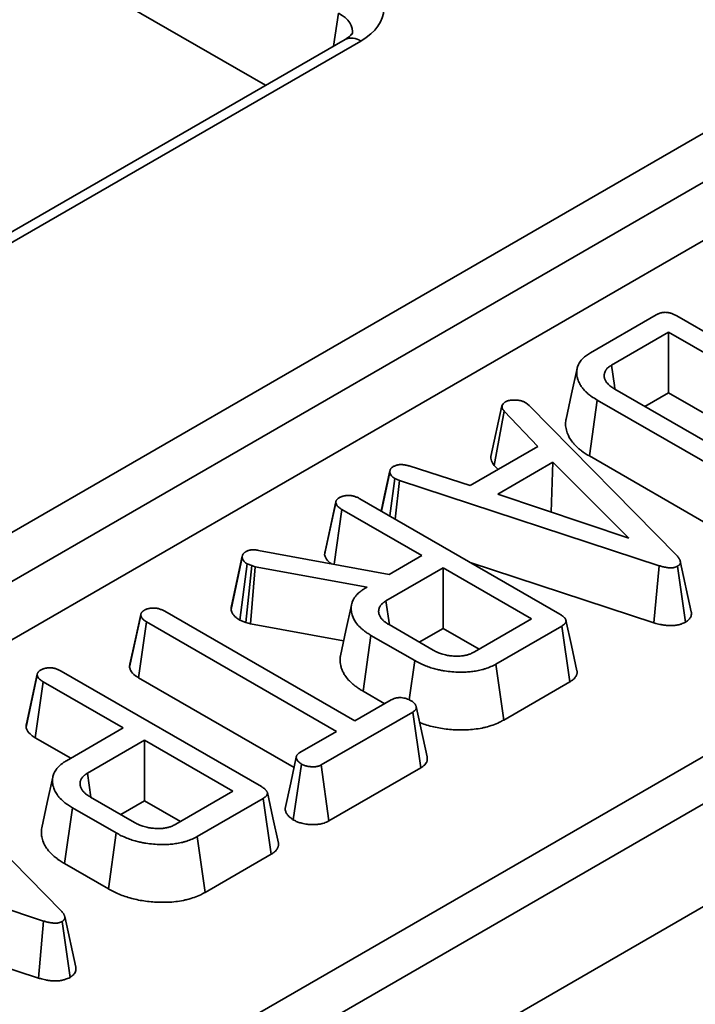
# Model space of a CAD drawing. Units: millimetres. Extents: x 8 to 632, y -62 to 415.
# Drawn here: x 317 to 320, y 61 to 65 of the extents above; entities that cross this region are included whole.
import ezdxf

# ---------------------------------------------------------------- set-up
doc = ezdxf.new("R2010")
doc.units = ezdxf.units.MM

msp = doc.modelspace()

# ---------------------------------------------------------------- linework, layer by layer
at = {"color": 7, "linetype": 'Continuous', "lineweight": 35}
for p, q in [((294.7168, 47.8241), (383.0168, 98.786)), ((295.0704, 47.62), (383.3703, 98.5819)), ((317.9786, 65.1082), (310.4708, 69.4412)), ((302.4573, 52.4802), (330.4013, 68.608)), ((318.2945, 65.2904), (316.05, 63.9951)), ((318.3569, 65.2843), (316.1125, 63.9889)), ((316.3326, 62.9638), (320.133, 65.1572)), ((320.2211, 65.0132), (316.4206, 62.8198)), ((316.4206, 62.5881), (320.2534, 64.8002)), ((319.2695, 64.0457), (319.531, 64.1966)), ((319.6125, 64.1925), (320.4078, 63.7335)), ((319.5803, 64.1273), (319.3533, 63.9962)), ((320.2947, 63.715), (319.5803, 64.1273)), ((319.5803, 63.8871), (319.5803, 64.1273)), ((319.3669, 63.901), (319.9027, 63.5918)), ((319.4857, 63.8325), (319.5803, 63.8871)), ((319.5803, 63.8871), (320.0867, 63.5949)), ((319.0128, 63.8471), (319.0262, 63.8363)), ((319.2653, 63.6357), (319.2969, 63.8576)), ((319.8274, 63.5514), (319.2969, 63.8576)), ((318.874, 63.6331), (318.9182, 63.8344)), ((318.8876, 63.5977), (318.9269, 63.8134)), ((319.0612, 63.6739), (318.9269, 63.8134)), ((319.0262, 63.8363), (319.6125, 63.24)), ((318.7918, 63.5184), (319.0612, 63.6739)), ((319.1206, 63.6104), (318.9013, 63.4838)), ((319.113, 63.4129), (319.1206, 63.6104)), ((319.4224, 63.3093), (319.1206, 63.6104)), ((319.2653, 63.6357), (319.7967, 63.329)), ((318.4393, 63.4162), (318.4726, 63.5716)), ((318.4736, 63.5794), (318.4735, 63.5789)), ((318.55, 63.5959), (318.7918, 63.5184)), ((318.8876, 63.5977), (318.9025, 63.5823)), ((318.4721, 63.3972), (318.4918, 63.5464)), ((318.5105, 63.5386), (318.4918, 63.5464)), ((318.4942, 63.3844), (318.5105, 63.5386)), ((319.5425, 63.1996), (318.5105, 63.5386)), ((318.258, 63.4531), (318.2151, 63.256)), ((318.2585, 63.4556), (318.2585, 63.4555)), ((318.3533, 63.4658), (319.1486, 63.0068)), ((318.9013, 63.4838), (319.4224, 63.3093)), ((318.2136, 63.2429), (318.2577, 63.4491)), ((318.5996, 63.2398), (318.2818, 63.4232)), ((317.9511, 63.2607), (318.4704, 63.1652)), ((317.8416, 63.0263), (317.8858, 63.232)), ((317.8863, 63.2378), (317.8433, 63.0399)), ((318.4704, 63.1652), (318.5996, 63.2398)), ((319.6704, 63.0165), (319.6267, 63.2175)), ((317.877, 62.9832), (317.9058, 63.2069)), ((317.9006, 62.9744), (317.9238, 63.2002)), ((317.9238, 63.2002), (317.9058, 63.2069)), ((317.9187, 62.9682), (317.9369, 63.1958)), ((317.9369, 63.1958), (317.9238, 63.2002)), ((318.3826, 63.1145), (317.9369, 63.1958)), ((318.6843, 63.1909), (318.4573, 63.0598)), ((319.0355, 62.9882), (318.6843, 63.1909)), ((318.6843, 62.9507), (318.6843, 63.1909)), ((318.7915, 63.2129), (319.5217, 62.973)), ((319.5217, 62.973), (319.5425, 63.1996)), ((319.6475, 62.9752), (319.6161, 63.1975)), ((318.375, 63.1102), (318.3826, 63.1145)), ((318.4711, 62.9645), (318.4573, 63.0598)), ((317.4385, 62.796), (317.4826, 63.002)), ((317.4834, 63.0084), (317.4832, 63.0075)), ((317.5785, 63.0184), (318.3332, 62.5829)), ((317.877, 62.9832), (317.9006, 62.9744)), ((318.8085, 62.8572), (319.0355, 62.9882)), ((317.4745, 62.7545), (317.5059, 62.9765)), ((318.2606, 62.541), (317.5059, 62.9765)), ((317.9006, 62.9744), (317.9187, 62.9682)), ((317.9187, 62.9682), (318.2891, 62.9007)), ((318.4694, 62.9655), (318.645, 62.8642)), ((318.5897, 62.8961), (318.6843, 62.9507)), ((318.6843, 62.9507), (318.8274, 62.8681)), ((319.1556, 62.9597), (318.8942, 62.8088)), ((319.1875, 62.738), (319.1556, 62.9597)), ((318.3661, 62.7011), (318.3977, 62.923)), ((318.5714, 62.8228), (318.3977, 62.923)), ((318.5499, 62.6668), (318.5714, 62.8228)), ((318.925, 62.5864), (318.8942, 62.8088)), ((317.027, 62.5581), (317.0711, 62.7643)), ((317.0714, 62.7683), (317.0286, 62.5712)), ((317.0719, 62.7707), (317.0719, 62.7707)), ((317.1667, 62.781), (317.962, 62.3219)), ((317.4745, 62.7545), (318.092, 62.3981)), ((317.0637, 62.5164), (317.0952, 62.7384)), ((317.413, 62.5549), (317.0952, 62.7384)), ((318.925, 62.5864), (319.1875, 62.738)), ((318.3661, 62.7011), (318.4521, 62.6515)), ((318.3332, 62.5829), (318.4785, 62.6667)), ((318.6204, 62.4401), (318.5768, 62.6405)), ((318.5633, 62.6178), (318.2, 62.4082)), ((318.5955, 62.3963), (318.5633, 62.6178)), ((317.1879, 62.425), (317.413, 62.5549)), ((317.0637, 62.5164), (317.205, 62.4349)), ((318.1153, 62.4571), (318.2606, 62.541)), ((317.4978, 62.506), (317.2707, 62.375)), ((317.8489, 62.3034), (317.4978, 62.506)), ((317.4978, 62.2659), (317.4978, 62.506)), ((316.5804, 62.4247), (317.1667, 61.8284)), ((318.089, 62.1901), (318.1213, 62.4117)), ((318.2305, 62.1856), (318.2, 62.4082)), ((318.2305, 62.1856), (318.5955, 62.3963)), ((317.2845, 62.2797), (317.2707, 62.375)), ((317.2828, 62.2807), (317.4584, 62.1793)), ((317.6219, 62.1723), (317.8489, 62.3034)), ((317.4031, 62.2112), (317.4978, 62.2659)), ((317.4978, 62.2659), (317.6409, 62.1833)), ((317.969, 62.2749), (317.7076, 62.124)), ((318.001, 62.0532), (317.969, 62.2749)), ((317.1796, 62.0163), (317.2111, 62.2382)), ((317.3848, 62.1379), (317.2111, 62.2382)), ((317.0967, 61.788), (316.0647, 62.127)), ((317.3541, 61.9155), (317.3848, 62.1379)), ((317.7384, 61.9016), (317.7076, 62.124)), ((317.7384, 61.9016), (318.001, 62.0532)), ((317.1796, 62.0163), (317.3541, 61.9155)), ((316.3457, 61.8013), (317.0759, 61.5614)), ((317.0759, 61.5614), (317.0967, 61.788)), ((317.2017, 61.5636), (317.1703, 61.7859)), ((317.2246, 61.605), (317.1809, 61.806))]:
    msp.add_line(p, q, dxfattribs=at)
at = {"color": 8, "linetype": 'Continuous', "lineweight": 35}
for p, q in [((318.2492, 65.2643), (318.2689, 65.3943)), ((318.251, 63.2056), (318.2818, 63.4232))]:
    msp.add_line(p, q, dxfattribs=at)
at = {"color": 7, "linetype": 'Continuous', "lineweight": 35, "flags": 128}
for points in [[(319.2165, 63.983), (319.1946, 63.8824), (319.1727, 63.7818)], [(319.3669, 63.9021), (319.365, 63.9154), (319.3533, 63.9962)], [(318.4731, 63.5771), (318.4519, 63.4795), (318.4382, 63.4168)], [(318.3202, 63.0434), (318.2982, 62.9426), (318.2763, 62.8417)], [(317.4829, 63.0063), (317.4617, 62.9086), (317.44, 62.8087)], [(319.2162, 62.7821), (319.1943, 62.8825), (319.1725, 62.983)], [(318.1009, 62.4392), (318.0788, 62.3373), (318.0568, 62.2353)], [(317.1334, 62.3594), (317.1115, 62.2586), (317.0895, 62.1578)], [(318.0296, 62.0972), (318.0078, 62.1977), (317.9859, 62.2982)]]:
    msp.add_lwpolyline(points, dxfattribs=at)
at = {"color": 8, "linetype": 'Continuous', "lineweight": 35}
msp.add_arc((318.3204, 65.2339), 0.0622, 54.027, 114.6712, dxfattribs=at)
at = {"color": 7, "linetype": 'Continuous', "lineweight": 35}
msp.add_ellipse((318.1334, 65.4113), major_axis=(0.3149, 0), ratio=0.572778, start_param=5.501585, end_param=7.064785, dxfattribs=at)
at = {"color": 8, "linetype": 'Continuous', "lineweight": 35}
msp.add_ellipse((318.1334, 65.3092), major_axis=(0.1905, 0.0184), ratio=0.563505, start_param=6.123714, end_param=7.010443, dxfattribs=at)
at = {"color": 7, "linetype": 'Continuous', "lineweight": 35}
for points, knots in [([(318.3238, 65.3131), (318.3239, 65.3139), (318.3245, 65.3169), (318.3176, 65.3049), (318.3008, 65.2944), (318.2945, 65.2904)], [0, 0, 0, 0, 0.170815, 0.683029, 1, 1, 1, 1]), ([(319.531, 64.1966), (319.5325, 64.1974), (319.5354, 64.1989), (319.5401, 64.2011), (319.5446, 64.2028), (319.5494, 64.2042), (319.5539, 64.2053), (319.5584, 64.206), (319.5639, 64.2065), (319.5696, 64.2064), (319.5753, 64.2059), (319.5799, 64.2052), (319.5847, 64.2042), (319.5893, 64.2029), (319.5941, 64.2013), (319.5988, 64.1995), (319.6044, 64.1969), (319.6089, 64.1945), (319.6116, 64.1931), (319.6125, 64.1925)], [0, 0, 0, 0, 0.064609, 0.127016, 0.195832, 0.233431, 0.29976, 0.350798, 0.383327, 0.477413, 0.533683, 0.566753, 0.629753, 0.695913, 0.732292, 0.804539, 0.8799, 0.959334, 1, 1, 1, 1]), ([(319.2969, 63.8576), (319.2891, 63.8624), (319.2759, 63.8705), (319.2596, 63.883), (319.2494, 63.8926), (319.2424, 63.9005), (319.236, 63.9082), (319.2277, 63.92), (319.2211, 63.9344), (319.2169, 63.9484), (319.2151, 63.9597), (319.2148, 63.9719), (319.2161, 63.9825), (319.2198, 63.9952), (319.225, 64.0054), (319.2329, 64.0163), (319.2413, 64.0256), (319.2531, 64.0357), (319.264, 64.0423), (319.2695, 64.0457)], [0, 0, 0, 0, 0.095001, 0.158937, 0.2237, 0.256278, 0.286134, 0.346062, 0.437677, 0.499575, 0.549126, 0.599239, 0.675093, 0.700656, 0.783991, 0.826258, 0.869116, 0.934101, 1, 1, 1, 1]), ([(319.3533, 63.9962), (319.3513, 63.9949), (319.3473, 63.9924), (319.3416, 63.9883), (319.3366, 63.9839), (319.3332, 63.98), (319.331, 63.9767), (319.3285, 63.9727), (319.3267, 63.9685), (319.3253, 63.9635), (319.3245, 63.9592), (319.3243, 63.9541), (319.3247, 63.9488), (319.326, 63.9436), (319.3279, 63.9384), (319.3306, 63.9331), (319.334, 63.928), (319.3384, 63.9226), (319.3439, 63.917), (319.3508, 63.9114), (319.3587, 63.9061), (319.3642, 63.9027), (319.3669, 63.901)], [0, 0, 0, 0, 0.048493, 0.097066, 0.146456, 0.196506, 0.220759, 0.245069, 0.316952, 0.341068, 0.388894, 0.437315, 0.486051, 0.53543, 0.586103, 0.637066, 0.688915, 0.741069, 0.804709, 0.868914, 0.934374, 1, 1, 1, 1]), ([(318.9182, 63.8344), (318.9194, 63.8372), (318.9213, 63.8414), (318.9264, 63.8465), (318.9294, 63.849), (318.9309, 63.8502)], [0, 0, 0, 0, 0.4890992, 0.7433391, 1, 1, 1, 1]), ([(318.9309, 63.8502), (318.9314, 63.8505), (318.9332, 63.8515), (318.9361, 63.8529), (318.9397, 63.8544), (318.9433, 63.8554), (318.9464, 63.8561), (318.9498, 63.8568), (318.9536, 63.8574), (318.9584, 63.8578), (318.9625, 63.8579), (318.9662, 63.8579), (318.9683, 63.8578), (318.9696, 63.8578)], [0, 0, 0, 0, 0.055616, 0.166314, 0.272887, 0.368568, 0.45259, 0.508352, 0.620596, 0.734442, 0.850058, 0.908252, 1, 1, 1, 1]), ([(318.9696, 63.8578), (318.9715, 63.8577), (318.9751, 63.8576), (318.9805, 63.8573), (318.9854, 63.8568), (318.989, 63.8561), (318.9914, 63.8556), (318.9938, 63.855), (318.9971, 63.8541), (319.0014, 63.8526), (319.0058, 63.8506), (319.0096, 63.8487), (319.0119, 63.8475), (319.0128, 63.8471)], [0, 0, 0, 0, 0.113587, 0.227761, 0.335985, 0.423528, 0.46021, 0.495726, 0.581451, 0.689963, 0.80747, 0.926156, 1, 1, 1, 1]), ([(318.9269, 63.8134), (318.9242, 63.8167), (318.9202, 63.8215), (318.9184, 63.8288), (318.9183, 63.8325), (318.9182, 63.8344)], [0, 0, 0, 0, 0.485269, 0.740453, 1, 1, 1, 1]), ([(319.1728, 63.7818), (319.1727, 63.7814), (319.1715, 63.7769), (319.171, 63.7699), (319.1707, 63.7559), (319.1732, 63.7385), (319.1795, 63.7214), (319.1875, 63.7054), (319.1954, 63.6939), (319.2055, 63.682), (319.2139, 63.6731), (319.2234, 63.6646), (319.2396, 63.6516), (319.2545, 63.6424), (319.2653, 63.6357)], [0, 0, 0, 0, 0.007639, 0.084456, 0.130018, 0.26814, 0.408511, 0.455802, 0.577735, 0.64003, 0.702471, 0.76566, 0.829101, 1, 1, 1, 1]), ([(318.874, 63.6331), (318.874, 63.631), (318.8743, 63.6216), (318.878, 63.6093), (318.8855, 63.6003), (318.8876, 63.5977)], [0, 0, 0, 0, 0.178141, 0.764185, 1, 1, 1, 1]), ([(318.4726, 63.5716), (318.4727, 63.5723), (318.4727, 63.5738), (318.4728, 63.576), (318.4732, 63.5782), (318.4738, 63.5804), (318.4748, 63.5825), (318.476, 63.5846), (318.4775, 63.5867), (318.4792, 63.5885), (318.4815, 63.5904), (318.4838, 63.5921), (318.4857, 63.5932), (318.4863, 63.5936)], [0, 0, 0, 0, 0.090926, 0.181891, 0.273286, 0.365124, 0.456115, 0.547653, 0.641114, 0.735389, 0.80108, 0.933501, 1, 1, 1, 1]), ([(318.4918, 63.5464), (318.4868, 63.5498), (318.4769, 63.5567), (318.4737, 63.5661), (318.4728, 63.571), (318.4726, 63.5716)], [0, 0, 0, 0, 0.469106, 0.941348, 1, 1, 1, 1]), ([(318.4863, 63.5936), (318.4878, 63.5944), (318.4909, 63.5958), (318.4958, 63.5978), (318.501, 63.5994), (318.5062, 63.6006), (318.5111, 63.6013), (318.5149, 63.6015), (318.5189, 63.6015), (318.5233, 63.6012), (318.5289, 63.6005), (318.5336, 63.5997), (318.5375, 63.5989), (318.5417, 63.598), (318.5459, 63.597), (318.549, 63.5962), (318.55, 63.5959)], [0, 0, 0, 0, 0.085707, 0.171771, 0.258618, 0.346426, 0.412335, 0.478023, 0.510932, 0.589269, 0.671147, 0.757533, 0.801839, 0.851339, 0.950435, 1, 1, 1, 1]), ([(318.2577, 63.4491), (318.2577, 63.4498), (318.2578, 63.4512), (318.2579, 63.4533), (318.2584, 63.4555), (318.2592, 63.4576), (318.2604, 63.4596), (318.2618, 63.4616), (318.2636, 63.4635), (318.2654, 63.4652), (318.2678, 63.4671), (318.2702, 63.4688), (318.2721, 63.47), (318.2727, 63.4704)], [0, 0, 0, 0, 0.089795, 0.179672, 0.270422, 0.361994, 0.45187, 0.542362, 0.634678, 0.727605, 0.795451, 0.931713, 1, 1, 1, 1]), ([(318.2727, 63.4704), (318.274, 63.471), (318.2765, 63.4723), (318.2808, 63.4742), (318.2848, 63.4755), (318.2885, 63.4765), (318.2925, 63.4773), (318.2976, 63.4782), (318.3029, 63.4786), (318.3078, 63.4788), (318.3126, 63.4787), (318.3185, 63.4782), (318.3235, 63.4774), (318.3286, 63.4762), (318.3336, 63.4748), (318.3384, 63.473), (318.3431, 63.4709), (318.3478, 63.4687), (318.3514, 63.4668), (318.3533, 63.4658)], [0, 0, 0, 0, 0.056024, 0.113259, 0.175673, 0.208768, 0.245162, 0.316122, 0.384802, 0.419066, 0.479158, 0.543451, 0.613854, 0.650464, 0.723952, 0.799343, 0.837967, 0.916407, 1, 1, 1, 1]), ([(318.2818, 63.4232), (318.2779, 63.4255), (318.2708, 63.4299), (318.2619, 63.4385), (318.2593, 63.4452), (318.2577, 63.4491)], [0, 0, 0, 0, 0.320974, 0.60047, 1, 1, 1, 1]), ([(317.9002, 63.2554), (317.9008, 63.2557), (317.9025, 63.2566), (317.9054, 63.258), (317.9089, 63.2595), (317.9119, 63.2605), (317.9149, 63.2613), (317.918, 63.262), (317.9213, 63.2624), (317.9246, 63.2627), (317.928, 63.2628), (317.9321, 63.2628), (317.9362, 63.2625), (317.9414, 63.262), (317.9463, 63.2614), (317.9499, 63.2609), (317.9511, 63.2607)], [0, 0, 0, 0, 0.042951, 0.12668, 0.205769, 0.281502, 0.3174, 0.389572, 0.462436, 0.499134, 0.573526, 0.648457, 0.72391, 0.799717, 0.933213, 1, 1, 1, 1]), ([(318.2152, 63.256), (318.2151, 63.2557), (318.2145, 63.254), (318.2139, 63.251), (318.2136, 63.247), (318.2136, 63.2443), (318.2136, 63.2429)], [0, 0, 0, 0, 0.083836, 0.386057, 0.692731, 1, 1, 1, 1]), ([(317.8858, 63.232), (317.8858, 63.2327), (317.8859, 63.234), (317.8861, 63.2361), (317.8863, 63.2381), (317.8868, 63.2401), (317.8877, 63.2428), (317.889, 63.2454), (317.8909, 63.248), (317.8927, 63.25), (317.8949, 63.2519), (317.8975, 63.2536), (317.8993, 63.2548), (317.9002, 63.2554)], [0, 0, 0, 0, 0.079409, 0.158833, 0.238413, 0.318165, 0.39761, 0.558142, 0.639461, 0.727809, 0.817114, 0.908436, 1, 1, 1, 1]), ([(317.9058, 63.2069), (317.9016, 63.2098), (317.8929, 63.2155), (317.8877, 63.2246), (317.8863, 63.2302), (317.8858, 63.232)], [0, 0, 0, 0, 0.398699, 0.801628, 1, 1, 1, 1]), ([(318.2136, 63.2429), (318.2148, 63.2389), (318.2182, 63.2278), (318.2285, 63.2155), (318.239, 63.2088), (318.2411, 63.2074)], [0, 0, 0, 0, 0.3125332, 0.8565601, 1, 1, 1, 1]), ([(319.6125, 63.24), (319.6134, 63.239), (319.6152, 63.2369), (319.6177, 63.2338), (319.6202, 63.2307), (319.6224, 63.2275), (319.6243, 63.2243), (319.6258, 63.2209), (319.6268, 63.2175), (319.6272, 63.2145), (319.6271, 63.212), (319.6269, 63.2101), (319.6263, 63.2082), (319.6255, 63.2063), (319.6242, 63.2045), (319.6227, 63.2028), (319.6208, 63.2012), (319.6186, 63.1994), (319.617, 63.1982), (319.6161, 63.1975)], [0, 0, 0, 0, 0.07495, 0.149909, 0.224977, 0.300164, 0.375148, 0.450471, 0.527212, 0.604638, 0.646195, 0.687946, 0.730494, 0.773433, 0.815037, 0.857473, 0.900235, 0.943494, 1, 1, 1, 1]), ([(319.6161, 63.1975), (319.6144, 63.1968), (319.6115, 63.1955), (319.6072, 63.1938), (319.6038, 63.1928), (319.5996, 63.1919), (319.5955, 63.1914), (319.591, 63.1911), (319.5865, 63.1911), (319.5811, 63.1914), (319.5757, 63.1919), (319.57, 63.1928), (319.5639, 63.1939), (319.5567, 63.1956), (319.5496, 63.1976), (319.5449, 63.1989), (319.5425, 63.1996)], [0, 0, 0, 0, 0.080858, 0.13912, 0.195121, 0.227164, 0.306897, 0.354892, 0.395851, 0.478254, 0.561305, 0.603033, 0.701741, 0.800881, 0.900353, 1, 1, 1, 1]), ([(318.3977, 62.923), (318.3937, 62.9254), (318.3857, 62.9303), (318.3743, 62.938), (318.3639, 62.9463), (318.3508, 62.9578), (318.3351, 62.9754), (318.324, 62.9974), (318.3196, 63.0162), (318.3188, 63.0292), (318.3194, 63.039), (318.3213, 63.0507), (318.3248, 63.0606), (318.3304, 63.0701), (318.3356, 63.078), (318.3449, 63.0884), (318.3547, 63.0969), (318.3657, 63.1045), (318.3714, 63.108), (318.375, 63.1102)], [0, 0, 0, 0, 0.048373, 0.096768, 0.145932, 0.195282, 0.295623, 0.430105, 0.522393, 0.569126, 0.61658, 0.664581, 0.737392, 0.762046, 0.8095, 0.857764, 0.931225, 0.956068, 1, 1, 1, 1]), ([(317.4826, 63.002), (317.4826, 63.0027), (317.4827, 63.0043), (317.4829, 63.0067), (317.4835, 63.0091), (317.4846, 63.0114), (317.4861, 63.0136), (317.488, 63.0158), (317.4903, 63.0179), (317.4928, 63.0198), (317.4953, 63.0215), (317.4969, 63.0226), (317.4978, 63.0231)], [0, 0, 0, 0, 0.100216, 0.200561, 0.302243, 0.405096, 0.505456, 0.606944, 0.711228, 0.816161, 0.90805, 1, 1, 1, 1]), ([(317.4978, 63.0231), (317.499, 63.0238), (317.5016, 63.0251), (317.5059, 63.027), (317.51, 63.0283), (317.5137, 63.0293), (317.5177, 63.0301), (317.5229, 63.031), (317.5282, 63.0314), (317.5331, 63.0316), (317.538, 63.0315), (317.5438, 63.0309), (317.5488, 63.0301), (317.5539, 63.0289), (317.559, 63.0274), (317.5638, 63.0256), (317.5684, 63.0236), (317.5731, 63.0213), (317.5767, 63.0194), (317.5785, 63.0184)], [0, 0, 0, 0, 0.056241, 0.113704, 0.176378, 0.209614, 0.246149, 0.317394, 0.386354, 0.420761, 0.480735, 0.544903, 0.615165, 0.651825, 0.725419, 0.80093, 0.839602, 0.917254, 1, 1, 1, 1]), ([(317.8434, 63.0399), (317.843, 63.0387), (317.8422, 63.0358), (317.8418, 63.0313), (317.8417, 63.0279), (317.8416, 63.0263)], [0, 0, 0, 0, 0.266224, 0.64829, 1, 1, 1, 1]), ([(317.8416, 63.0263), (317.8428, 63.0216), (317.8458, 63.0102), (317.8582, 62.9952), (317.8715, 62.9867), (317.877, 62.9832)], [0, 0, 0, 0, 0.296013, 0.710558, 1, 1, 1, 1]), ([(318.4573, 63.0598), (318.4563, 63.0592), (318.4534, 63.0573), (318.4495, 63.0547), (318.4449, 63.0513), (318.4411, 63.048), (318.4375, 63.0441), (318.4347, 63.0404), (318.4324, 63.0365), (318.4309, 63.0329), (318.4295, 63.0288), (318.4287, 63.025), (318.4281, 63.0204), (318.428, 63.016), (318.4286, 63.0108), (318.4301, 63.0056), (318.4322, 63.0004), (318.435, 62.9953), (318.4385, 62.9903), (318.4428, 62.9854), (318.4475, 62.9808), (318.4525, 62.9766), (318.4579, 62.9728), (318.4636, 62.9691), (318.4675, 62.9667), (318.4694, 62.9655)], [0, 0, 0, 0, 0.02437, 0.073134, 0.097554, 0.146358, 0.184276, 0.222724, 0.261444, 0.300675, 0.327608, 0.381683, 0.40883, 0.457572, 0.506652, 0.556755, 0.607172, 0.658039, 0.709189, 0.761236, 0.8136, 0.859863, 0.906336, 0.953151, 1, 1, 1, 1]), ([(317.5059, 62.9765), (317.5006, 62.98), (317.4923, 62.9854), (317.4849, 62.9943), (317.4834, 62.9994), (317.4826, 63.002)], [0, 0, 0, 0, 0.474119, 0.73158, 1, 1, 1, 1]), ([(319.1486, 63.0068), (319.1507, 63.0055), (319.1548, 63.003), (319.1597, 62.9996), (319.1632, 62.9967), (319.1656, 62.9944), (319.1678, 62.9919), (319.1699, 62.989), (319.1715, 62.9861), (319.1725, 62.9833), (319.1729, 62.9805), (319.1725, 62.9777), (319.1716, 62.9749), (319.1705, 62.9728), (319.169, 62.9706), (319.1671, 62.9684), (319.1649, 62.9663), (319.1613, 62.9633), (319.1579, 62.9612), (319.1556, 62.9597)], [0, 0, 0, 0, 0.096768, 0.193773, 0.243318, 0.293083, 0.343591, 0.394371, 0.471496, 0.510481, 0.550063, 0.627576, 0.667048, 0.707147, 0.751757, 0.796699, 0.84261, 0.888823, 1, 1, 1, 1]), ([(319.6475, 62.9752), (319.6491, 62.9764), (319.6524, 62.9788), (319.6571, 62.9825), (319.6614, 62.9864), (319.666, 62.9917), (319.6698, 62.9986), (319.6713, 63.0059), (319.6713, 63.0119), (319.6706, 63.0151), (319.6704, 63.0165)], [0, 0, 0, 0, 0.101862, 0.203933, 0.30646, 0.410048, 0.596696, 0.788475, 0.901823, 1, 1, 1, 1]), ([(319.5217, 62.973), (319.5245, 62.9722), (319.5304, 62.9705), (319.5402, 62.9678), (319.5484, 62.966), (319.5554, 62.9646), (319.5608, 62.9637), (319.5677, 62.9627), (319.575, 62.962), (319.5815, 62.9617), (319.5866, 62.9615), (319.5918, 62.9615), (319.598, 62.9617), (319.6058, 62.9624), (319.6125, 62.9634), (319.6209, 62.9651), (319.6291, 62.9674), (319.6388, 62.9712), (319.6443, 62.9738), (319.6475, 62.9752)], [0, 0, 0, 0, 0.068459, 0.147611, 0.238247, 0.262716, 0.311727, 0.364213, 0.418263, 0.476143, 0.507975, 0.53239, 0.590252, 0.644987, 0.70891, 0.742259, 0.842729, 0.910575, 1, 1, 1, 1]), ([(318.2765, 62.8417), (318.2762, 62.8404), (318.2751, 62.8353), (318.2747, 62.8262), (318.2752, 62.8147), (318.277, 62.8031), (318.2806, 62.7909), (318.2861, 62.778), (318.2946, 62.7624), (318.3048, 62.7495), (318.3162, 62.7377), (318.3259, 62.729), (318.3382, 62.7192), (318.3516, 62.7099), (318.3613, 62.704), (318.3661, 62.7011)], [0, 0, 0, 0, 0.025918, 0.099861, 0.174499, 0.249452, 0.325131, 0.414479, 0.504878, 0.642119, 0.688417, 0.765552, 0.843298, 0.921366, 1, 1, 1, 1]), ([(318.645, 62.8642), (318.648, 62.8626), (318.6538, 62.8595), (318.6621, 62.8555), (318.6701, 62.8521), (318.6786, 62.8491), (318.6879, 62.8465), (318.6975, 62.8443), (318.7066, 62.8427), (318.7157, 62.8415), (318.7236, 62.8408), (318.7304, 62.8404), (318.7376, 62.8401), (318.7466, 62.8402), (318.7556, 62.8409), (318.7639, 62.8419), (318.7733, 62.8435), (318.7823, 62.8458), (318.791, 62.8488), (318.7975, 62.8516), (318.8035, 62.8546), (318.807, 62.8564), (318.8085, 62.8572)], [0, 0, 0, 0, 0.067014, 0.128147, 0.178609, 0.227733, 0.292999, 0.347454, 0.396006, 0.449562, 0.499765, 0.526837, 0.561762, 0.617557, 0.674339, 0.710513, 0.75571, 0.836048, 0.870315, 0.92093, 0.968542, 1, 1, 1, 1]), ([(317.0861, 62.7855), (317.0874, 62.7862), (317.09, 62.7875), (317.0942, 62.7894), (317.0982, 62.7907), (317.1019, 62.7916), (317.1059, 62.7925), (317.111, 62.7933), (317.1163, 62.7938), (317.1212, 62.794), (317.126, 62.7939), (317.1319, 62.7934), (317.1369, 62.7926), (317.142, 62.7914), (317.147, 62.7899), (317.1518, 62.7881), (317.1565, 62.7861), (317.1612, 62.7839), (317.1648, 62.7819), (317.1667, 62.781)], [0, 0, 0, 0, 0.056024, 0.113259, 0.175673, 0.208768, 0.245162, 0.316122, 0.384802, 0.419066, 0.479158, 0.543451, 0.613854, 0.650464, 0.723952, 0.799343, 0.837967, 0.916407, 1, 1, 1, 1]), ([(317.44, 62.8087), (317.4399, 62.8085), (317.4394, 62.807), (317.4389, 62.8041), (317.4386, 62.8001), (317.4385, 62.7974), (317.4385, 62.796)], [0, 0, 0, 0, 0.043974, 0.359349, 0.679376, 1, 1, 1, 1]), ([(317.4385, 62.796), (317.4396, 62.7921), (317.4428, 62.7801), (317.4561, 62.7657), (317.4701, 62.7572), (317.4745, 62.7545)], [0, 0, 0, 0, 0.252037, 0.767276, 1, 1, 1, 1]), ([(318.8942, 62.8088), (318.8877, 62.8053), (318.8747, 62.7982), (318.8559, 62.7914), (318.8373, 62.7858), (318.8191, 62.7817), (318.7974, 62.7785), (318.7745, 62.7768), (318.7484, 62.7765), (318.7196, 62.778), (318.6967, 62.7806), (318.6792, 62.7836), (318.6647, 62.7866), (318.6453, 62.7912), (318.6282, 62.7968), (318.6137, 62.8022), (318.5991, 62.8083), (318.585, 62.8154), (318.5748, 62.8209), (318.5714, 62.8228)], [0, 0, 0, 0, 0.074323, 0.147992, 0.184652, 0.248877, 0.310854, 0.370538, 0.441664, 0.527631, 0.611349, 0.635732, 0.680868, 0.739213, 0.810719, 0.844526, 0.883046, 0.960826, 1, 1, 1, 1]), ([(317.0711, 62.7643), (317.0712, 62.765), (317.0712, 62.7664), (317.0714, 62.7685), (317.0718, 62.7706), (317.0727, 62.7727), (317.0738, 62.7748), (317.0753, 62.7768), (317.077, 62.7787), (317.0788, 62.7804), (317.0812, 62.7823), (317.0836, 62.7839), (317.0855, 62.7851), (317.0861, 62.7855)], [0, 0, 0, 0, 0.089795, 0.179672, 0.270422, 0.361994, 0.45187, 0.542362, 0.634678, 0.727605, 0.795451, 0.931713, 1, 1, 1, 1]), ([(317.0952, 62.7384), (317.0914, 62.7407), (317.0842, 62.7451), (317.0753, 62.7537), (317.0727, 62.7603), (317.0711, 62.7643)], [0, 0, 0, 0, 0.320974, 0.60047, 1, 1, 1, 1]), ([(319.1875, 62.738), (319.1912, 62.7404), (319.1975, 62.7444), (319.2047, 62.7507), (319.209, 62.7556), (319.2119, 62.7599), (319.2139, 62.7636), (319.2155, 62.7676), (319.2165, 62.7716), (319.2169, 62.7757), (319.2168, 62.7792), (319.2163, 62.7813), (319.2161, 62.7821)], [0, 0, 0, 0, 0.1965316, 0.3298242, 0.4659412, 0.5346652, 0.6172505, 0.7009097, 0.7851171, 0.8705005, 0.953111, 1, 1, 1, 1]), ([(318.4785, 62.6667), (318.4791, 62.6671), (318.4809, 62.668), (318.484, 62.6695), (318.4876, 62.6711), (318.4911, 62.6724), (318.494, 62.6732), (318.497, 62.674), (318.5002, 62.6746), (318.5042, 62.6752), (318.5076, 62.6755), (318.5119, 62.6757), (318.5149, 62.6757), (318.5171, 62.6757)], [0, 0, 0, 0, 0.057079, 0.170506, 0.27909, 0.375822, 0.460447, 0.507319, 0.601669, 0.697227, 0.794024, 0.842747, 1, 1, 1, 1]), ([(318.5171, 62.6757), (318.5243, 62.6746), (318.5354, 62.6729), (318.5482, 62.6678), (318.5542, 62.6648), (318.5572, 62.6633)], [0, 0, 0, 0, 0.481718, 0.738248, 1, 1, 1, 1]), ([(318.5572, 62.6633), (318.5589, 62.6621), (318.5623, 62.6597), (318.5664, 62.6565), (318.5692, 62.6538), (318.5718, 62.651), (318.5738, 62.6479), (318.5754, 62.6448), (318.5763, 62.6425), (318.577, 62.64), (318.5774, 62.6378), (318.5775, 62.6351), (318.5772, 62.6325), (318.5763, 62.63), (318.5753, 62.6282), (318.574, 62.6264), (318.5724, 62.6247), (318.5691, 62.6217), (318.5658, 62.6195), (318.5633, 62.6178)], [0, 0, 0, 0, 0.091741, 0.183669, 0.230553, 0.277652, 0.373338, 0.42096, 0.468748, 0.517045, 0.565536, 0.60265, 0.677808, 0.71603, 0.753173, 0.791007, 0.829152, 0.86786, 1, 1, 1, 1]), ([(317.0286, 62.5712), (317.0285, 62.5708), (317.0279, 62.5692), (317.0273, 62.5661), (317.027, 62.5621), (317.027, 62.5595), (317.027, 62.5581)], [0, 0, 0, 0, 0.083836, 0.386057, 0.692731, 1, 1, 1, 1]), ([(317.027, 62.5581), (317.0282, 62.554), (317.0315, 62.5429), (317.0445, 62.5284), (317.0583, 62.5197), (317.0637, 62.5164)], [0, 0, 0, 0, 0.259182, 0.710342, 1, 1, 1, 1]), ([(318.5907, 62.5765), (318.5921, 62.5759), (318.6014, 62.572), (318.62, 62.566), (318.6467, 62.559), (318.6744, 62.5534), (318.7029, 62.5497), (318.7319, 62.5475), (318.7566, 62.5469), (318.7821, 62.5475), (318.8084, 62.5495), (318.834, 62.5536), (318.8586, 62.5592), (318.8821, 62.5664), (318.9028, 62.5747), (318.9166, 62.5818), (318.9222, 62.5849), (318.925, 62.5864)], [0, 0, 0, 0, 0.0142999, 0.0944605, 0.1762007, 0.2564528, 0.336874, 0.4173642, 0.4979706, 0.5413787, 0.6286251, 0.7166316, 0.7601366, 0.847704, 0.9359579, 0.9679549, 1, 1, 1, 1]), ([(318.1213, 62.4117), (318.1196, 62.4129), (318.1162, 62.4153), (318.1122, 62.4184), (318.1093, 62.4211), (318.1067, 62.424), (318.1047, 62.427), (318.1031, 62.43), (318.1021, 62.4324), (318.1014, 62.4347), (318.101, 62.437), (318.1008, 62.4396), (318.1011, 62.4422), (318.102, 62.4446), (318.103, 62.4465), (318.1043, 62.4482), (318.1058, 62.4499), (318.1091, 62.453), (318.1126, 62.4553), (318.1153, 62.4571)], [0, 0, 0, 0, 0.091763, 0.183704, 0.230547, 0.277595, 0.373104, 0.419838, 0.466725, 0.514086, 0.561633, 0.598276, 0.672661, 0.710548, 0.747205, 0.784424, 0.821908, 0.859891, 1, 1, 1, 1]), ([(318.5955, 62.3963), (318.5985, 62.3983), (318.6029, 62.4012), (318.6081, 62.4055), (318.6128, 62.4099), (318.6166, 62.4147), (318.6192, 62.4198), (318.621, 62.4249), (318.6217, 62.4301), (318.6214, 62.4354), (318.621, 62.4383), (318.6205, 62.4398), (318.6204, 62.4401)], [0, 0, 0, 0, 0.1627832, 0.2445517, 0.3268766, 0.4892056, 0.5716618, 0.6553942, 0.8175528, 0.8996345, 0.9826043, 1, 1, 1, 1]), ([(317.2111, 62.2382), (317.206, 62.2413), (317.1956, 62.2477), (317.179, 62.2597), (317.1665, 62.2708), (317.1577, 62.2804), (317.1503, 62.2896), (317.1421, 62.3029), (317.1364, 62.3166), (317.1335, 62.3285), (317.1323, 62.3378), (317.1321, 62.3484), (317.1332, 62.3605), (317.1373, 62.3751), (317.1454, 62.3889), (317.1546, 62.3997), (317.1635, 62.4082), (317.1743, 62.4168), (317.1833, 62.4223), (317.1879, 62.425)], [0, 0, 0, 0, 0.062647, 0.125802, 0.221471, 0.253665, 0.282088, 0.368291, 0.455799, 0.485315, 0.54219, 0.590154, 0.63831, 0.716806, 0.802967, 0.84668, 0.891078, 0.945292, 1, 1, 1, 1]), ([(318.2, 62.4082), (318.1986, 62.4074), (318.1959, 62.406), (318.1915, 62.4041), (318.1877, 62.403), (318.1837, 62.4021), (318.1794, 62.4014), (318.1749, 62.4009), (318.1702, 62.4006), (318.1651, 62.4007), (318.1587, 62.401), (318.1532, 62.4015), (318.1489, 62.4022), (318.1446, 62.403), (318.1397, 62.4042), (318.1341, 62.4058), (318.1297, 62.4074), (318.1255, 62.4094), (318.123, 62.4108), (318.1213, 62.4117)], [0, 0, 0, 0, 0.066253, 0.127399, 0.183999, 0.214231, 0.275363, 0.337783, 0.369427, 0.439276, 0.512338, 0.589594, 0.629333, 0.667231, 0.741727, 0.813224, 0.882737, 0.921764, 1, 1, 1, 1]), ([(317.2707, 62.375), (317.2697, 62.3744), (317.2668, 62.3724), (317.2629, 62.3698), (317.2583, 62.3664), (317.2545, 62.3632), (317.2509, 62.3593), (317.2481, 62.3556), (317.2459, 62.3517), (317.2443, 62.3481), (317.2429, 62.3439), (317.2421, 62.3402), (317.2415, 62.3356), (317.2414, 62.3312), (317.2421, 62.326), (317.2435, 62.3208), (317.2456, 62.3156), (317.2485, 62.3105), (317.252, 62.3054), (317.2562, 62.3005), (317.2609, 62.296), (317.266, 62.2918), (317.2713, 62.288), (317.277, 62.2843), (317.2809, 62.2819), (317.2828, 62.2807)], [0, 0, 0, 0, 0.02437, 0.073134, 0.097554, 0.146358, 0.184276, 0.222724, 0.261444, 0.300675, 0.327608, 0.381683, 0.40883, 0.457572, 0.506652, 0.556755, 0.607172, 0.658039, 0.709189, 0.761236, 0.8136, 0.859863, 0.906336, 0.953151, 1, 1, 1, 1]), ([(317.962, 62.3219), (317.9641, 62.3207), (317.9682, 62.3181), (317.9731, 62.3147), (317.9766, 62.3119), (317.9791, 62.3095), (317.9812, 62.3071), (317.9833, 62.3041), (317.9849, 62.3013), (317.9859, 62.2985), (317.9863, 62.2957), (317.986, 62.2929), (317.985, 62.2901), (317.9839, 62.2879), (317.9824, 62.2858), (317.9806, 62.2836), (317.9784, 62.2814), (317.9747, 62.2785), (317.9714, 62.2764), (317.969, 62.2749)], [0, 0, 0, 0, 0.0967685, 0.193773, 0.2433182, 0.2930834, 0.3435906, 0.3943707, 0.4714962, 0.5104805, 0.5500634, 0.6275762, 0.6670475, 0.7071467, 0.7517574, 0.7966993, 0.8426097, 0.8888233, 1, 1, 1, 1]), ([(318.0569, 62.2353), (318.0569, 62.2349), (318.0565, 62.2318), (318.0577, 62.2269), (318.0598, 62.2207), (318.0625, 62.2154), (318.0659, 62.2101), (318.07, 62.2054), (318.0744, 62.2011), (318.079, 62.1974), (318.0839, 62.1937), (318.0873, 62.1913), (318.089, 62.1901)], [0, 0, 0, 0, 0.023111, 0.184025, 0.29383, 0.404353, 0.517301, 0.631178, 0.722646, 0.814551, 0.907233, 1, 1, 1, 1]), ([(317.4584, 62.1793), (317.4614, 62.1777), (317.4672, 62.1747), (317.4755, 62.1706), (317.4835, 62.1673), (317.4921, 62.1643), (317.5013, 62.1616), (317.5109, 62.1595), (317.5201, 62.1579), (317.5291, 62.1567), (317.537, 62.1559), (317.5438, 62.1555), (317.551, 62.1553), (317.56, 62.1554), (317.569, 62.156), (317.5773, 62.157), (317.5867, 62.1587), (317.5957, 62.161), (317.6044, 62.164), (317.6109, 62.1667), (317.6169, 62.1697), (317.6204, 62.1716), (317.6219, 62.1723)], [0, 0, 0, 0, 0.067014, 0.128147, 0.178609, 0.227733, 0.292999, 0.347454, 0.396006, 0.449562, 0.499765, 0.526837, 0.561762, 0.617557, 0.674339, 0.710513, 0.75571, 0.836048, 0.870315, 0.92093, 0.968542, 1, 1, 1, 1]), ([(318.089, 62.1901), (318.0908, 62.1891), (318.0947, 62.187), (318.1007, 62.184), (318.1077, 62.1811), (318.115, 62.1786), (318.1238, 62.1762), (318.1334, 62.174), (318.1433, 62.1725), (318.1513, 62.1718), (318.1601, 62.1712), (318.1711, 62.1709), (318.182, 62.1715), (318.1917, 62.1727), (318.1991, 62.174), (318.2077, 62.1761), (318.2165, 62.1789), (318.2243, 62.1824), (318.2289, 62.1848), (318.2305, 62.1856)], [0, 0, 0, 0, 0.047813, 0.102144, 0.153031, 0.212228, 0.262573, 0.338461, 0.410108, 0.456615, 0.49324, 0.580135, 0.666028, 0.70155, 0.768428, 0.813251, 0.880893, 0.95968, 1, 1, 1, 1]), ([(317.0897, 62.1578), (317.0892, 62.1547), (317.0883, 62.1492), (317.088, 62.1374), (317.0891, 62.1213), (317.0942, 62.1044), (317.102, 62.088), (317.11, 62.075), (317.1227, 62.0595), (317.1346, 62.0482), (317.1486, 62.0367), (317.1619, 62.027), (317.1737, 62.0199), (317.1796, 62.0163)], [0, 0, 0, 0, 0.059595, 0.105424, 0.228623, 0.369419, 0.432793, 0.556158, 0.634931, 0.762194, 0.810335, 0.904968, 1, 1, 1, 1]), ([(317.7076, 62.124), (317.7011, 62.1204), (317.6881, 62.1134), (317.6693, 62.1065), (317.6508, 62.101), (317.6325, 62.0969), (317.6109, 62.0937), (317.5879, 62.0919), (317.5619, 62.0917), (317.5331, 62.0932), (317.5102, 62.0957), (317.4926, 62.0988), (317.4781, 62.1018), (317.4587, 62.1064), (317.4416, 62.112), (317.4271, 62.1174), (317.4125, 62.1235), (317.3985, 62.1306), (317.3882, 62.1361), (317.3848, 62.1379)], [0, 0, 0, 0, 0.074323, 0.147992, 0.184652, 0.248877, 0.310854, 0.370538, 0.441664, 0.527631, 0.611349, 0.635732, 0.680868, 0.739213, 0.810719, 0.844526, 0.883046, 0.960826, 1, 1, 1, 1]), ([(318.001, 62.0532), (318.0047, 62.0555), (318.0109, 62.0595), (318.0181, 62.0659), (318.0224, 62.0708), (318.0254, 62.0751), (318.0273, 62.0788), (318.0289, 62.0827), (318.0299, 62.0868), (318.0303, 62.0909), (318.0302, 62.0944), (318.0297, 62.0965), (318.0295, 62.0972)], [0, 0, 0, 0, 0.196532, 0.329824, 0.465941, 0.534665, 0.61725, 0.70091, 0.785117, 0.8705, 0.953111, 1, 1, 1, 1]), ([(317.3541, 61.9155), (317.3575, 61.9137), (317.3676, 61.9082), (317.3852, 61.8992), (317.4083, 61.8897), (317.4333, 61.8811), (317.4601, 61.8742), (317.4878, 61.8686), (317.5163, 61.8648), (317.5453, 61.8626), (317.57, 61.8621), (317.5955, 61.8626), (317.6218, 61.8647), (317.6474, 61.8688), (317.6721, 61.8744), (317.6955, 61.8816), (317.7162, 61.8899), (317.73, 61.897), (317.7356, 61.9001), (317.7384, 61.9016)], [0, 0, 0, 0, 0.032437, 0.097662, 0.164048, 0.23203, 0.301352, 0.369413, 0.437616, 0.505878, 0.574239, 0.611053, 0.685044, 0.759681, 0.796577, 0.870841, 0.945687, 0.972823, 1, 1, 1, 1]), ([(317.1667, 61.8284), (317.1676, 61.8274), (317.1693, 61.8253), (317.1719, 61.8222), (317.1744, 61.8191), (317.1766, 61.8159), (317.1784, 61.8127), (317.1799, 61.8093), (317.181, 61.8059), (317.1814, 61.8029), (317.1813, 61.8004), (317.181, 61.7985), (317.1805, 61.7966), (317.1796, 61.7947), (317.1784, 61.7929), (317.1768, 61.7912), (317.175, 61.7896), (317.1728, 61.7878), (317.1712, 61.7866), (317.1703, 61.7859)], [0, 0, 0, 0, 0.07495, 0.149909, 0.224977, 0.300164, 0.375148, 0.450471, 0.527212, 0.604638, 0.646195, 0.687946, 0.730494, 0.773433, 0.815037, 0.857473, 0.900235, 0.943494, 1, 1, 1, 1]), ([(317.1703, 61.7859), (317.1686, 61.7852), (317.1657, 61.7839), (317.1614, 61.7822), (317.158, 61.7812), (317.1538, 61.7803), (317.1497, 61.7798), (317.1452, 61.7796), (317.1407, 61.7795), (317.1353, 61.7798), (317.1299, 61.7803), (317.1241, 61.7812), (317.1181, 61.7823), (317.1109, 61.784), (317.1037, 61.786), (317.099, 61.7873), (317.0967, 61.788)], [0, 0, 0, 0, 0.080858, 0.13912, 0.195121, 0.227164, 0.306897, 0.354892, 0.395851, 0.478254, 0.561305, 0.603033, 0.701741, 0.800881, 0.900353, 1, 1, 1, 1]), ([(317.2017, 61.5636), (317.2033, 61.5648), (317.2066, 61.5672), (317.2113, 61.5709), (317.2156, 61.5748), (317.2202, 61.5801), (317.224, 61.587), (317.2255, 61.5943), (317.2254, 61.6004), (317.2248, 61.6035), (317.2246, 61.605)], [0, 0, 0, 0, 0.101862, 0.203933, 0.30646, 0.410048, 0.596696, 0.788475, 0.901823, 1, 1, 1, 1]), ([(317.0759, 61.5614), (317.0787, 61.5606), (317.0846, 61.5589), (317.0944, 61.5562), (317.1025, 61.5544), (317.1096, 61.553), (317.115, 61.5521), (317.1219, 61.5511), (317.1292, 61.5504), (317.1357, 61.5501), (317.1408, 61.5499), (317.146, 61.5499), (317.1521, 61.5501), (317.16, 61.5508), (317.1667, 61.5518), (317.1751, 61.5535), (317.1833, 61.5559), (317.1929, 61.5596), (317.1985, 61.5622), (317.2017, 61.5636)], [0, 0, 0, 0, 0.068459, 0.147611, 0.238247, 0.262716, 0.311727, 0.364213, 0.418263, 0.476143, 0.507975, 0.53239, 0.590252, 0.644987, 0.70891, 0.742259, 0.842729, 0.910575, 1, 1, 1, 1])]:
    msp.add_open_spline(points, degree=3, knots=knots, dxfattribs=at)

doc.saveas('drawing.dxf')
